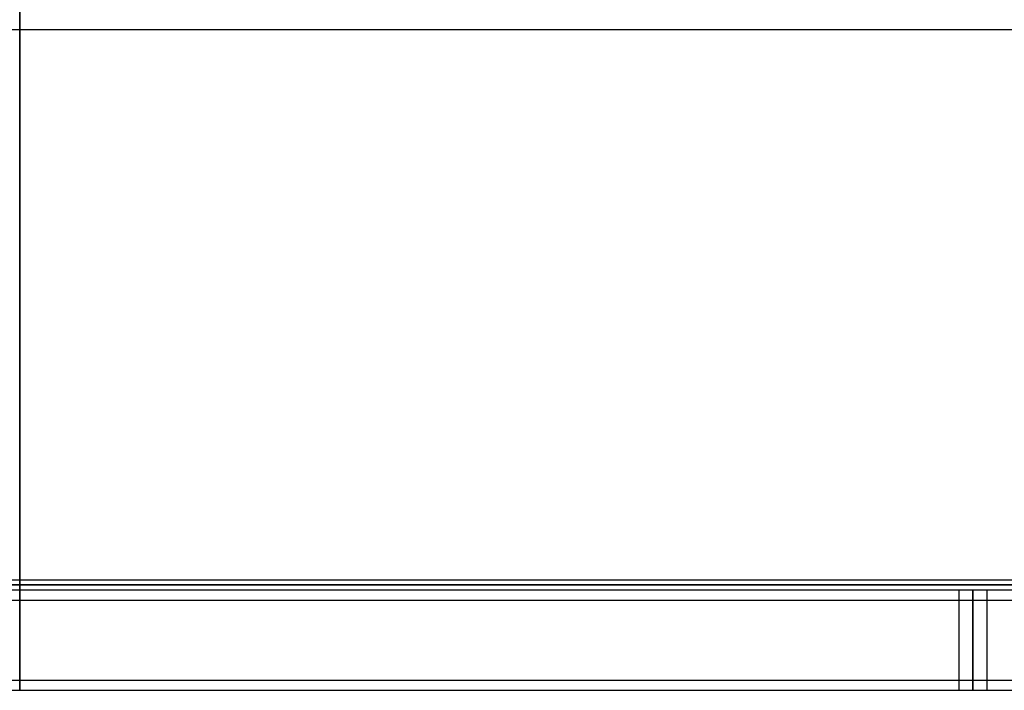
# Model space of a CAD drawing. Units: millimetres. Extents: x -790 to 790, y -378 to 378.
# Drawn here: x 0 to 491, y -378 to -44 of the extents above; entities that cross this region are included whole.
import ezdxf

# ---------------------------------------------------------------- set-up
doc = ezdxf.new("R2010")
doc.units = ezdxf.units.MM
doc.layers.add('MAIN-1', color=7, linetype='Continuous')
doc.layers.add('MAIN-2', color=7, linetype='Continuous')

msp = doc.modelspace()

# ---------------------------------------------------------------- linework, layer by layer
at = {"layer": 'MAIN-1'}
for p, q in [((0, -48.8), (0, -1.12)), ((0, -48.8), (-562.5, -48.8)), ((0, -323), (0, -48.8)), ((562.5, -48.8), (0, -48.8)), ((-560, -323), (560, -323)), ((-620, -328), (620, -328)), ((-562.5, -325.5), (0, -325.5)), ((0, -325.5), (562.5, -325.5)), ((0, -328), (0, -325.5)), ((-620, -333), (620, -333)), ((-620, -373), (620, -373)), ((-620, -378), (620, -378))]:
    msp.add_line(p, q, dxfattribs=at)
at = {"layer": 'MAIN-2'}
for p, q in [((0, -1.12), (0, -48.8)), ((0, -43.8), (0, -378)), ((0, -378), (0, -43.8)), ((0, -48.8), (0, -323)), ((0, -325.5), (-562.5, -325.5)), ((562.5, -325.5), (0, -325.5)), ((0, -325.5), (0, -328)), ((468, -328), (468, -378)), ((468, -328), (468, -378)), ((475, -328), (475, -378)), ((475, -378), (475, -328)), ((475, -328), (475, -378)), ((475, -378), (475, -328)), ((482, -328), (482, -378)), ((482, -328), (482, -378)), ((-620, -333), (620, -333)), ((-620, -373), (620, -373))]:
    msp.add_line(p, q, dxfattribs=at)

doc.saveas('drawing.dxf')
